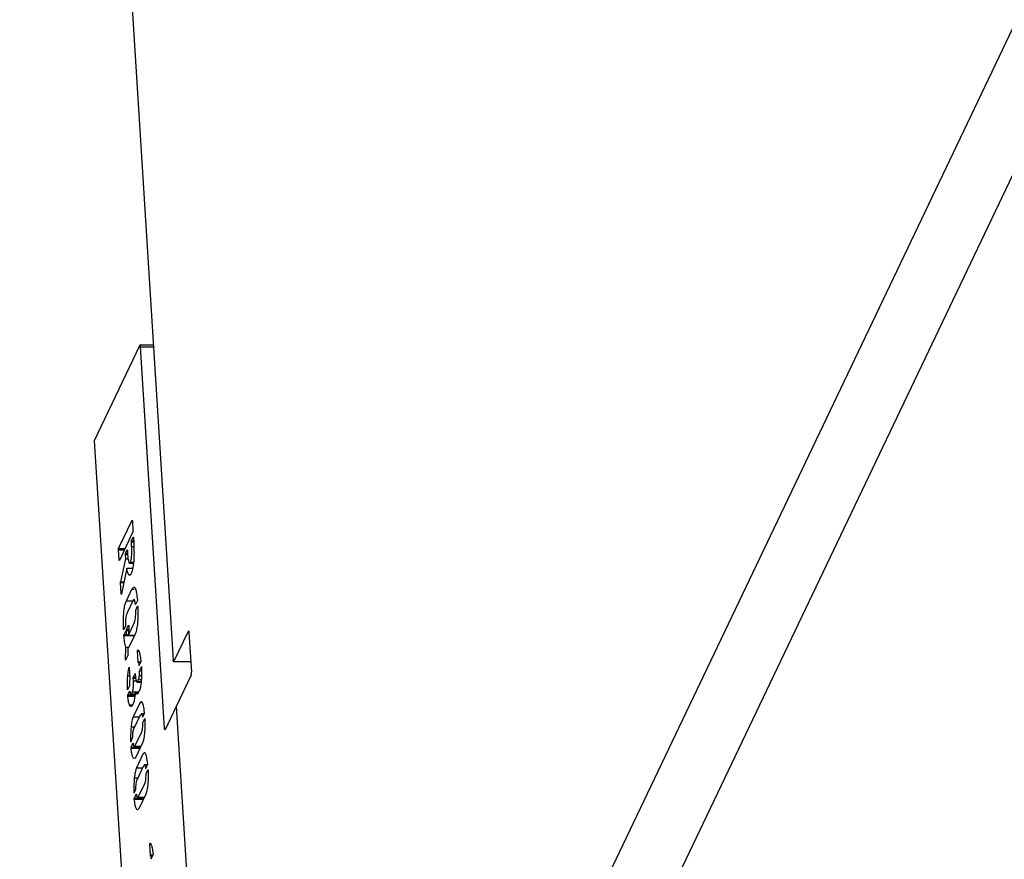
# Model space of a CAD drawing. Units: millimetres. Extents: x 4309 to 6909, y 4295 to 11795.
# Drawn here: x 4481 to 4523, y 6843 to 6879 of the extents above; entities that cross this region are included whole.
import ezdxf

# ---------------------------------------------------------------- set-up
doc = ezdxf.new("R2010")
doc.units = ezdxf.units.MM
doc.header["$LTSCALE"] = 50
doc.layers.add('OTWORY_MONTAŻOWE', color=1, linetype='Continuous')

msp = doc.modelspace()

# ---------------------------------------------------------------- linework, layer by layer
at = {"color": 1, "linetype": 'Continuous', "lineweight": 25}
for p, q in [((5032.398, 7945.842), (4490.245, 6809.48)), ((5034.684, 7944.378), (4492.334, 6807.6)), ((4486.168, 6865.211), (4486.723, 6865.211)), ((4485.795, 6856.705), (4485.887, 6856.705)), ((4485.355, 6854.689), (4485.368, 6854.689)), ((4485.66, 6853.342), (4485.667, 6853.342)), ((4488.209, 6853.1), (4488.221, 6853.1)), ((4485.531, 6851.903), (4485.56, 6851.903)), ((4487.589, 6851.8), (4488.31, 6851.8)), ((4487.196, 6848.954), (4487.247, 6848.954))]:
    msp.add_line(p, q, dxfattribs=at)
at = {"color": 7, "linetype": 'Continuous', "lineweight": 25}
for p, q in [((4485.731, 6880.896), (4487.567, 6851.86)), ((4486.146, 6865.271), (4484.204, 6861.201)), ((4486.719, 6865.277), (4486.152, 6865.277)), ((4487.196, 6848.954), (4486.168, 6865.211)), ((4484.204, 6861.201), (4486.877, 6818.915)), ((4485.24, 6856.608), (4485.816, 6857.816)), ((4485.816, 6857.816), (4485.82, 6857.816)), ((4485.824, 6857.8), (4485.851, 6857.357)), ((4485.849, 6857.319), (4485.272, 6856.11)), ((4485.795, 6856.705), (4485.783, 6856.892)), ((4485.783, 6856.892), (4485.881, 6856.892)), ((4485.787, 6856.938), (4485.861, 6857.094)), ((4485.787, 6856.938), (4485.878, 6856.938)), ((4485.861, 6857.094), (4485.867, 6857.094)), ((4485.869, 6857.074), (4485.882, 6856.881)), ((4485.264, 6856.131), (4485.237, 6856.564)), ((4485.237, 6856.564), (4485.489, 6856.564)), ((4485.24, 6856.608), (4485.51, 6856.608)), ((4485.532, 6856.404), (4485.604, 6856.555)), ((4485.532, 6856.404), (4485.62, 6856.404)), ((4485.604, 6856.555), (4485.609, 6856.555)), ((4485.612, 6856.534), (4485.624, 6856.346)), ((4485.264, 6856.131), (4485.282, 6856.131)), ((4485.327, 6855.196), (4485.54, 6856.181)), ((4485.54, 6856.181), (4485.528, 6856.359)), ((4485.528, 6856.359), (4485.623, 6856.359)), ((4485.54, 6856.181), (4485.641, 6856.181)), ((4485.71, 6855.995), (4485.87, 6855.995)), ((4485.743, 6856.03), (4485.874, 6856.03)), ((4485.586, 6855.771), (4485.365, 6854.678)), ((4485.586, 6855.771), (4485.841, 6855.771)), ((4485.355, 6854.689), (4485.325, 6855.17)), ((4485.325, 6855.17), (4485.464, 6855.17)), ((4485.327, 6855.196), (4485.47, 6855.196)), ((4485.667, 6855.501), (4485.742, 6855.501)), ((4485.575, 6854.388), (4485.808, 6854.877)), ((4485.808, 6854.877), (4485.902, 6854.877)), ((4485.575, 6854.388), (4485.846, 6854.388)), ((4485.844, 6854.386), (4485.602, 6853.879)), ((4486.034, 6854.377), (4485.961, 6854.224)), ((4485.953, 6854.245), (4485.971, 6854.245)), ((4485.969, 6853.951), (4485.967, 6853.948)), ((4485.971, 6853.994), (4486.048, 6854.155)), ((4486.048, 6854.155), (4486.053, 6854.155)), ((4485.45, 6853.19), (4485.468, 6853.19)), ((4485.53, 6853.32), (4485.457, 6853.168)), ((4485.471, 6852.946), (4485.543, 6853.097)), ((4485.543, 6853.097), (4485.547, 6853.097)), ((4485.569, 6852.955), (4485.571, 6853.123)), ((4485.571, 6853.123), (4485.663, 6853.123)), ((4485.575, 6853.165), (4485.66, 6853.342)), ((4485.575, 6853.165), (4485.664, 6853.165)), ((4485.656, 6852.926), (4485.901, 6853.439)), ((4485.669, 6853.317), (4485.656, 6852.926)), ((4487.589, 6851.8), (4488.209, 6853.1)), ((4485.468, 6852.902), (4485.915, 6852.902)), ((4485.471, 6852.946), (4485.657, 6852.946)), ((4485.569, 6852.955), (4485.657, 6852.955)), ((4485.656, 6852.926), (4485.926, 6852.926)), ((4485.93, 6852.934), (4485.696, 6852.443)), ((4488.231, 6853.04), (4488.338, 6851.349)), ((4485.531, 6851.903), (4485.551, 6852.417)), ((4485.551, 6852.417), (4485.679, 6852.417)), ((4485.635, 6852.36), (4485.627, 6852.072)), ((4486.03, 6852.236), (4486.058, 6851.789)), ((4486.03, 6852.236), (4486.105, 6852.236)), ((4486.033, 6852.269), (4486.073, 6852.269)), ((4485.623, 6852.035), (4485.537, 6851.855)), ((4486.058, 6851.789), (4486.191, 6851.789)), ((4486.113, 6851.626), (4486.198, 6851.804)), ((4487.583, 6851.794), (4488.31, 6851.794)), ((4485.687, 6851.55), (4485.691, 6851.55)), ((4485.693, 6851.536), (4485.722, 6851.089)), ((4486.064, 6851.769), (4486.181, 6851.769)), ((4486.129, 6851.41), (4486.21, 6851.579)), ((4486.129, 6851.41), (4486.218, 6851.41)), ((4486.21, 6851.579), (4486.213, 6851.579)), ((4485.627, 6851.191), (4485.715, 6851.191)), ((4485.872, 6850.975), (4485.865, 6851.095)), ((4485.865, 6851.095), (4485.964, 6851.095)), ((4485.869, 6851.137), (4485.942, 6851.291)), ((4485.869, 6851.137), (4485.959, 6851.137)), ((4485.872, 6850.975), (4485.989, 6850.975)), ((4485.942, 6851.291), (4485.946, 6851.291)), ((4485.949, 6851.268), (4485.956, 6851.162)), ((4486.047, 6850.955), (4486.087, 6851.038)), ((4486.047, 6850.955), (4486.2, 6850.955)), ((4486.087, 6851.038), (4486.207, 6851.038)), ((4486.122, 6851.21), (4486.216, 6851.21)), ((4488.328, 6851.22), (4487.691, 6849.887)), ((4485.612, 6850.62), (4485.63, 6850.62)), ((4485.697, 6850.76), (4485.62, 6850.599)), ((4485.635, 6850.38), (4485.712, 6850.541)), ((4485.712, 6850.541), (4485.716, 6850.541)), ((4486.021, 6850.927), (4486.197, 6850.927)), ((4486.118, 6850.548), (4486.076, 6850.46)), ((4485.631, 6850.318), (4485.929, 6850.318)), ((4485.635, 6850.38), (4485.938, 6850.38)), ((4485.773, 6850.403), (4485.941, 6850.403)), ((4485.789, 6850.419), (4485.833, 6850.512)), ((4485.789, 6850.419), (4485.944, 6850.419)), ((4485.833, 6850.512), (4486.101, 6850.512)), ((4485.953, 6850.486), (4486.088, 6850.486)), ((4485.701, 6849.958), (4485.837, 6849.958)), ((4485.857, 6850.001), (4485.816, 6849.915)), ((4486.14, 6850.031), (4485.862, 6849.448)), ((4487.691, 6849.887), (4487.218, 6848.895)), ((4487.691, 6849.887), (4488.285, 6840.49)), ((4485.862, 6849.448), (4486.13, 6849.448)), ((4485.885, 6848.936), (4486.18, 6849.554)), ((4486.33, 6849.574), (4486.2, 6849.574)), ((4486.253, 6849.435), (4486.263, 6849.435)), ((4486.26, 6849.428), (4486.338, 6849.59)), ((4486.274, 6849.202), (4486.353, 6849.366)), ((4486.353, 6849.366), (4486.354, 6849.366)), ((4485.77, 6849.021), (4485.926, 6849.021)), ((4485.757, 6848.385), (4485.834, 6848.546)), ((4485.935, 6848.197), (4486.226, 6848.807)), ((4485.752, 6848.412), (4485.77, 6848.412)), ((4485.771, 6848.158), (4485.85, 6848.324)), ((4485.771, 6848.158), (4486.176, 6848.158)), ((4485.771, 6848.114), (4486.155, 6848.114)), ((4485.85, 6848.324), (4485.854, 6848.324)), ((4485.914, 6848.177), (4486.185, 6848.177)), ((4485.935, 6848.197), (4486.195, 6848.197)), ((4486.258, 6848.33), (4485.971, 6847.729)), ((4486.278, 6847.851), (4486, 6847.268)), ((4486, 6847.268), (4486.268, 6847.268)), ((4486.023, 6846.756), (4486.318, 6847.374)), ((4486.468, 6847.394), (4486.338, 6847.394)), ((4486.391, 6847.255), (4486.401, 6847.255)), ((4486.398, 6847.248), (4486.475, 6847.41)), ((4486.412, 6847.021), (4486.49, 6847.186)), ((4486.49, 6847.186), (4486.492, 6847.186)), ((4485.908, 6846.841), (4486.064, 6846.841)), ((4485.895, 6846.205), (4485.972, 6846.366)), ((4486.073, 6846.017), (4486.364, 6846.627)), ((4485.89, 6846.232), (4485.908, 6846.232)), ((4485.908, 6845.934), (4486.293, 6845.934)), ((4485.909, 6845.978), (4485.988, 6846.144)), ((4485.909, 6845.978), (4486.314, 6845.978)), ((4485.988, 6846.144), (4485.991, 6846.144)), ((4486.052, 6845.997), (4486.323, 6845.997)), ((4486.073, 6846.017), (4486.332, 6846.017)), ((4486.396, 6846.15), (4486.109, 6845.549)), ((4486.55, 6844.005), (4486.578, 6843.559)), ((4486.55, 6844.005), (4486.626, 6844.005)), ((4486.553, 6844.038), (4486.593, 6844.038)), ((4486.578, 6843.559), (4486.711, 6843.559)), ((4486.584, 6843.538), (4486.701, 6843.538)), ((4486.633, 6843.396), (4486.718, 6843.573))]:
    msp.add_line(p, q, dxfattribs=at)
at = {"color": 7, "linetype": 'Continuous', "lineweight": 25, "flags": 128}
for points in [[(4486.168, 6865.211), (4486.167, 6865.229), (4486.165, 6865.244), (4486.162, 6865.258), (4486.159, 6865.268), (4486.156, 6865.274), (4486.153, 6865.277), (4486.15, 6865.276), (4486.146, 6865.271)], [(4488.209, 6853.1), (4488.212, 6853.105), (4488.216, 6853.106), (4488.219, 6853.103), (4488.222, 6853.096), (4488.225, 6853.086), (4488.228, 6853.073), (4488.23, 6853.058), (4488.231, 6853.04)], [(4487.589, 6851.8), (4487.586, 6851.795), (4487.582, 6851.794), (4487.579, 6851.797), (4487.576, 6851.803), (4487.573, 6851.813), (4487.57, 6851.827), (4487.568, 6851.842), (4487.567, 6851.86)], [(4487.218, 6848.895), (4487.215, 6848.89), (4487.211, 6848.889), (4487.208, 6848.891), (4487.205, 6848.898), (4487.202, 6848.908), (4487.199, 6848.921), (4487.197, 6848.937), (4487.196, 6848.954)]]:
    msp.add_lwpolyline(points, dxfattribs=at)
at = {"color": 7, "linetype": 'Continuous', "lineweight": 25}
msp.add_arc((4487.988, 6851.312), 0.352, 344.8333, 5.9081, dxfattribs=at)
for points, knots in [([(4485.816, 6857.816), (4485.817, 6857.817), (4485.818, 6857.819), (4485.821, 6857.819), (4485.823, 6857.81), (4485.823, 6857.803), (4485.824, 6857.8)], [0, 0, 0, 0, 0.2801437, 0.5590982, 0.7794741, 1, 1, 1, 1]), ([(4485.851, 6857.357), (4485.852, 6857.352), (4485.852, 6857.344), (4485.852, 6857.332), (4485.851, 6857.325), (4485.85, 6857.321), (4485.849, 6857.319)], [0, 0, 0, 0, 0.301436, 0.557504, 0.7649, 1, 1, 1, 1]), ([(4485.783, 6856.892), (4485.783, 6856.898), (4485.782, 6856.908), (4485.783, 6856.924), (4485.785, 6856.933), (4485.786, 6856.937), (4485.787, 6856.938)], [0, 0, 0, 0, 0.280009, 0.559645, 0.77867, 1, 1, 1, 1]), ([(4485.861, 6857.094), (4485.862, 6857.096), (4485.864, 6857.099), (4485.867, 6857.096), (4485.868, 6857.086), (4485.869, 6857.078), (4485.869, 6857.074)], [0, 0, 0, 0, 0.280371, 0.55891, 0.779274, 1, 1, 1, 1]), ([(4485.882, 6856.881), (4485.889, 6856.734), (4485.902, 6856.471), (4485.889, 6856.21), (4485.883, 6856.095)], [0, 0, 0, 0, 0.559821, 1, 1, 1, 1]), ([(4485.237, 6856.564), (4485.236, 6856.569), (4485.236, 6856.578), (4485.236, 6856.593), (4485.238, 6856.603), (4485.239, 6856.606), (4485.24, 6856.608)], [0, 0, 0, 0, 0.280332, 0.559558, 0.779194, 1, 1, 1, 1]), ([(4485.528, 6856.359), (4485.528, 6856.364), (4485.528, 6856.374), (4485.528, 6856.39), (4485.53, 6856.4), (4485.531, 6856.403), (4485.532, 6856.404)], [0, 0, 0, 0, 0.28029, 0.559032, 0.7791, 1, 1, 1, 1]), ([(4485.604, 6856.555), (4485.605, 6856.557), (4485.607, 6856.56), (4485.609, 6856.556), (4485.611, 6856.545), (4485.611, 6856.538), (4485.612, 6856.534)], [0, 0, 0, 0, 0.2802896, 0.5590318, 0.7790999, 1, 1, 1, 1]), ([(4485.743, 6856.03), (4485.755, 6856.065), (4485.779, 6856.134), (4485.799, 6856.328), (4485.804, 6856.529), (4485.798, 6856.646), (4485.795, 6856.705)], [0, 0, 0, 0, 0.279704, 0.559349, 0.779383, 1, 1, 1, 1]), ([(4485.272, 6856.11), (4485.271, 6856.108), (4485.269, 6856.105), (4485.267, 6856.108), (4485.265, 6856.119), (4485.264, 6856.127), (4485.264, 6856.131)], [0, 0, 0, 0, 0.280321, 0.558857, 0.779254, 1, 1, 1, 1]), ([(4485.624, 6856.346), (4485.63, 6856.275), (4485.642, 6856.132), (4485.676, 6856.019), (4485.711, 6855.981), (4485.732, 6856.014), (4485.743, 6856.03)], [0, 0, 0, 0, 0.279378, 0.558706, 0.779363, 1, 1, 1, 1]), ([(4485.883, 6856.095), (4485.869, 6855.957), (4485.844, 6855.709), (4485.799, 6855.595), (4485.779, 6855.545)], [0, 0, 0, 0, 0.558381, 1, 1, 1, 1]), ([(4485.667, 6855.501), (4485.65, 6855.534), (4485.62, 6855.591), (4485.596, 6855.716), (4485.586, 6855.771)], [0, 0, 0, 0, 0.55961, 1, 1, 1, 1]), ([(4485.325, 6855.17), (4485.325, 6855.173), (4485.325, 6855.179), (4485.325, 6855.189), (4485.326, 6855.193), (4485.327, 6855.196)], [0, 0, 0, 0, 0.288889, 0.549553, 1, 1, 1, 1]), ([(4485.779, 6855.545), (4485.758, 6855.511), (4485.722, 6855.449), (4485.684, 6855.485), (4485.667, 6855.501)], [0, 0, 0, 0, 0.559794, 1, 1, 1, 1]), ([(4485.808, 6854.877), (4485.832, 6854.918), (4485.88, 6854.999), (4485.952, 6854.935), (4486.007, 6854.717), (4486.027, 6854.52), (4486.037, 6854.421)], [0, 0, 0, 0, 0.280497, 0.559767, 0.779577, 1, 1, 1, 1]), ([(4485.365, 6854.678), (4485.364, 6854.673), (4485.363, 6854.666), (4485.361, 6854.66), (4485.359, 6854.659), (4485.358, 6854.664), (4485.356, 6854.673), (4485.356, 6854.683), (4485.355, 6854.689)], [0, 0, 0, 0, 0.278162, 0.391238, 0.500101, 0.623834, 0.751286, 1, 1, 1, 1]), ([(4485.45, 6853.19), (4485.446, 6853.335), (4485.439, 6853.625), (4485.469, 6854.014), (4485.52, 6854.256), (4485.556, 6854.344), (4485.575, 6854.388)], [0, 0, 0, 0, 0.280208, 0.558597, 0.778965, 1, 1, 1, 1]), ([(4485.953, 6854.245), (4485.946, 6854.297), (4485.931, 6854.4), (4485.889, 6854.464), (4485.861, 6854.415), (4485.844, 6854.386)], [0, 0, 0, 0, 0.280005, 0.559691, 1, 1, 1, 1]), ([(4486.037, 6854.421), (4486.037, 6854.416), (4486.038, 6854.407), (4486.038, 6854.391), (4486.036, 6854.382), (4486.035, 6854.379), (4486.034, 6854.377)], [0, 0, 0, 0, 0.280565, 0.558287, 0.778929, 1, 1, 1, 1]), ([(4485.901, 6853.439), (4485.911, 6853.464), (4485.933, 6853.514), (4485.957, 6853.637), (4485.97, 6853.795), (4485.969, 6853.899), (4485.969, 6853.951)], [0, 0, 0, 0, 0.280552, 0.560101, 0.779853, 1, 1, 1, 1]), ([(4486.055, 6854.133), (4486.059, 6853.988), (4486.066, 6853.697), (4486.034, 6853.315), (4485.985, 6853.068), (4485.948, 6852.979), (4485.93, 6852.934)], [0, 0, 0, 0, 0.279918, 0.558622, 0.779055, 1, 1, 1, 1]), ([(4485.961, 6854.224), (4485.96, 6854.223), (4485.959, 6854.222), (4485.955, 6854.228), (4485.954, 6854.238), (4485.953, 6854.245)], [0, 0, 0, 0, 0.288245, 0.550491, 1, 1, 1, 1]), ([(4485.967, 6853.948), (4485.967, 6853.953), (4485.967, 6853.964), (4485.967, 6853.979), (4485.969, 6853.989), (4485.97, 6853.993), (4485.971, 6853.994)], [0, 0, 0, 0, 0.28021, 0.559281, 0.779449, 1, 1, 1, 1]), ([(4486.048, 6854.155), (4486.049, 6854.157), (4486.05, 6854.16), (4486.053, 6854.156), (4486.055, 6854.145), (4486.055, 6854.137), (4486.055, 6854.133)], [0, 0, 0, 0, 0.280601, 0.559261, 0.778375, 1, 1, 1, 1]), ([(4485.602, 6853.879), (4485.591, 6853.854), (4485.57, 6853.804), (4485.545, 6853.681), (4485.532, 6853.523), (4485.533, 6853.418), (4485.534, 6853.366)], [0, 0, 0, 0, 0.280668, 0.560324, 0.779974, 1, 1, 1, 1]), ([(4485.457, 6853.168), (4485.456, 6853.166), (4485.454, 6853.163), (4485.452, 6853.167), (4485.45, 6853.178), (4485.45, 6853.186), (4485.45, 6853.19)], [0, 0, 0, 0, 0.2805717, 0.5583928, 0.7789151, 1, 1, 1, 1]), ([(4485.534, 6853.366), (4485.534, 6853.361), (4485.534, 6853.351), (4485.533, 6853.332), (4485.531, 6853.325), (4485.53, 6853.32)], [0, 0, 0, 0, 0.294802, 0.561995, 1, 1, 1, 1]), ([(4485.543, 6853.097), (4485.544, 6853.099), (4485.546, 6853.101), (4485.549, 6853.095), (4485.55, 6853.083), (4485.551, 6853.076)], [0, 0, 0, 0, 0.280749, 0.559061, 1, 1, 1, 1]), ([(4485.551, 6853.076), (4485.554, 6853.05), (4485.558, 6853.004), (4485.566, 6852.97), (4485.569, 6852.955)], [0, 0, 0, 0, 0.56058, 1, 1, 1, 1]), ([(4485.571, 6853.123), (4485.571, 6853.128), (4485.571, 6853.138), (4485.572, 6853.154), (4485.574, 6853.161), (4485.575, 6853.165)], [0, 0, 0, 0, 0.292173, 0.560122, 1, 1, 1, 1]), ([(4485.66, 6853.342), (4485.661, 6853.344), (4485.663, 6853.348), (4485.665, 6853.349), (4485.667, 6853.343), (4485.668, 6853.333), (4485.669, 6853.324), (4485.669, 6853.317)], [0, 0, 0, 0, 0.248934, 0.500489, 0.624533, 0.750742, 1, 1, 1, 1]), ([(4485.468, 6852.902), (4485.468, 6852.907), (4485.467, 6852.917), (4485.467, 6852.932), (4485.469, 6852.942), (4485.47, 6852.945), (4485.471, 6852.946)], [0, 0, 0, 0, 0.280525, 0.558936, 0.778363, 1, 1, 1, 1]), ([(4485.551, 6852.417), (4485.531, 6852.485), (4485.496, 6852.606), (4485.477, 6852.812), (4485.468, 6852.902)], [0, 0, 0, 0, 0.559651, 1, 1, 1, 1]), ([(4485.696, 6852.443), (4485.684, 6852.423), (4485.665, 6852.387), (4485.644, 6852.368), (4485.635, 6852.36)], [0, 0, 0, 0, 0.559888, 1, 1, 1, 1]), ([(4486.033, 6852.269), (4486.032, 6852.267), (4486.031, 6852.263), (4486.03, 6852.255), (4486.03, 6852.245), (4486.03, 6852.239), (4486.03, 6852.236)], [0, 0, 0, 0, 0.297746, 0.551904, 0.762889, 1, 1, 1, 1]), ([(4486.124, 6852.211), (4486.108, 6852.24), (4486.078, 6852.292), (4486.046, 6852.276), (4486.033, 6852.269)], [0, 0, 0, 0, 0.559385, 1, 1, 1, 1]), ([(4486.201, 6851.832), (4486.189, 6851.923), (4486.169, 6852.086), (4486.138, 6852.173), (4486.124, 6852.211)], [0, 0, 0, 0, 0.559116, 1, 1, 1, 1]), ([(4485.537, 6851.855), (4485.536, 6851.853), (4485.534, 6851.85), (4485.532, 6851.854), (4485.531, 6851.858), (4485.531, 6851.868), (4485.531, 6851.883), (4485.531, 6851.896), (4485.531, 6851.903)], [0, 0, 0, 0, 0.2488281, 0.3758639, 0.4376629, 0.4985713, 0.7533352, 1, 1, 1, 1]), ([(4485.627, 6852.072), (4485.627, 6852.063), (4485.626, 6852.048), (4485.624, 6852.039), (4485.623, 6852.035)], [0, 0, 0, 0, 0.559863, 1, 1, 1, 1]), ([(4486.058, 6851.789), (4486.059, 6851.786), (4486.059, 6851.779), (4486.061, 6851.77), (4486.063, 6851.769), (4486.064, 6851.769)], [0, 0, 0, 0, 0.287936, 0.553437, 1, 1, 1, 1]), ([(4486.198, 6851.804), (4486.198, 6851.805), (4486.199, 6851.808), (4486.201, 6851.815), (4486.201, 6851.824), (4486.201, 6851.829), (4486.201, 6851.832)], [0, 0, 0, 0, 0.301, 0.558263, 0.765736, 1, 1, 1, 1]), ([(4485.627, 6851.191), (4485.636, 6851.27), (4485.652, 6851.411), (4485.676, 6851.507), (4485.687, 6851.55)], [0, 0, 0, 0, 0.559057, 1, 1, 1, 1]), ([(4485.687, 6851.55), (4485.688, 6851.551), (4485.689, 6851.553), (4485.691, 6851.552), (4485.692, 6851.544), (4485.693, 6851.539), (4485.693, 6851.536)], [0, 0, 0, 0, 0.301436, 0.557504, 0.7649, 1, 1, 1, 1]), ([(4486.064, 6851.769), (4486.075, 6851.757), (4486.094, 6851.737), (4486.107, 6851.66), (4486.113, 6851.626)], [0, 0, 0, 0, 0.56022, 1, 1, 1, 1]), ([(4486.122, 6851.21), (4486.125, 6851.246), (4486.131, 6851.309), (4486.13, 6851.379), (4486.129, 6851.41)], [0, 0, 0, 0, 0.560368, 1, 1, 1, 1]), ([(4486.219, 6851.544), (4486.22, 6851.41), (4486.223, 6851.17), (4486.202, 6850.964), (4486.193, 6850.874)], [0, 0, 0, 0, 0.559598, 1, 1, 1, 1]), ([(4486.21, 6851.579), (4486.211, 6851.581), (4486.212, 6851.584), (4486.215, 6851.583), (4486.218, 6851.571), (4486.218, 6851.555), (4486.219, 6851.544)], [0, 0, 0, 0, 0.188277, 0.375252, 0.561105, 1, 1, 1, 1]), ([(4485.612, 6850.62), (4485.611, 6850.73), (4485.609, 6850.927), (4485.622, 6851.11), (4485.627, 6851.191)], [0, 0, 0, 0, 0.5596754, 1, 1, 1, 1]), ([(4485.707, 6850.955), (4485.705, 6850.928), (4485.702, 6850.88), (4485.701, 6850.828), (4485.701, 6850.805)], [0, 0, 0, 0, 0.558882, 1, 1, 1, 1]), ([(4485.719, 6851.052), (4485.717, 6851.034), (4485.712, 6851.003), (4485.709, 6850.97), (4485.707, 6850.955)], [0, 0, 0, 0, 0.560209, 1, 1, 1, 1]), ([(4485.722, 6851.089), (4485.722, 6851.085), (4485.722, 6851.077), (4485.722, 6851.064), (4485.721, 6851.057), (4485.72, 6851.053), (4485.719, 6851.052)], [0, 0, 0, 0, 0.3035149, 0.5582292, 0.76417, 1, 1, 1, 1]), ([(4485.833, 6850.512), (4485.842, 6850.537), (4485.858, 6850.587), (4485.871, 6850.719), (4485.878, 6850.852), (4485.874, 6850.934), (4485.872, 6850.975)], [0, 0, 0, 0, 0.279221, 0.559331, 0.779801, 1, 1, 1, 1]), ([(4485.865, 6851.095), (4485.865, 6851.1), (4485.864, 6851.11), (4485.865, 6851.128), (4485.868, 6851.133), (4485.869, 6851.137)], [0, 0, 0, 0, 0.280742, 0.560529, 1, 1, 1, 1]), ([(4485.942, 6851.291), (4485.943, 6851.292), (4485.945, 6851.295), (4485.948, 6851.287), (4485.949, 6851.275), (4485.949, 6851.268)], [0, 0, 0, 0, 0.280866, 0.558849, 1, 1, 1, 1]), ([(4485.956, 6851.162), (4485.961, 6851.11), (4485.971, 6851.007), (4485.998, 6850.94), (4486.024, 6850.918), (4486.039, 6850.943), (4486.047, 6850.955)], [0, 0, 0, 0, 0.278746, 0.55874, 0.779391, 1, 1, 1, 1]), ([(4486.087, 6851.038), (4486.095, 6851.061), (4486.109, 6851.1), (4486.118, 6851.176), (4486.122, 6851.21)], [0, 0, 0, 0, 0.559289, 1, 1, 1, 1]), ([(4485.62, 6850.599), (4485.619, 6850.597), (4485.617, 6850.594), (4485.615, 6850.598), (4485.613, 6850.609), (4485.613, 6850.616), (4485.612, 6850.62)], [0, 0, 0, 0, 0.280293, 0.559284, 0.778929, 1, 1, 1, 1]), ([(4485.701, 6850.805), (4485.701, 6850.795), (4485.701, 6850.777), (4485.698, 6850.765), (4485.697, 6850.76)], [0, 0, 0, 0, 0.562974, 1, 1, 1, 1]), ([(4485.712, 6850.541), (4485.713, 6850.542), (4485.714, 6850.545), (4485.718, 6850.543), (4485.719, 6850.532), (4485.72, 6850.525)], [0, 0, 0, 0, 0.2962539, 0.5585459, 1, 1, 1, 1]), ([(4486.193, 6850.874), (4486.181, 6850.795), (4486.16, 6850.655), (4486.131, 6850.581), (4486.118, 6850.548)], [0, 0, 0, 0, 0.559738, 1, 1, 1, 1]), ([(4485.631, 6850.318), (4485.631, 6850.324), (4485.63, 6850.338), (4485.631, 6850.358), (4485.632, 6850.373), (4485.634, 6850.378), (4485.635, 6850.38)], [0, 0, 0, 0, 0.280426, 0.559897, 0.779154, 1, 1, 1, 1]), ([(4485.701, 6849.958), (4485.685, 6850.006), (4485.656, 6850.091), (4485.639, 6850.249), (4485.631, 6850.318)], [0, 0, 0, 0, 0.560496, 1, 1, 1, 1]), ([(4485.72, 6850.525), (4485.726, 6850.498), (4485.736, 6850.445), (4485.755, 6850.413), (4485.773, 6850.397), (4485.783, 6850.411), (4485.789, 6850.419)], [0, 0, 0, 0, 0.278966, 0.559673, 0.780154, 1, 1, 1, 1]), ([(4485.953, 6850.486), (4485.939, 6850.367), (4485.915, 6850.154), (4485.875, 6850.048), (4485.857, 6850.001)], [0, 0, 0, 0, 0.559473, 1, 1, 1, 1]), ([(4486.076, 6850.46), (4486.053, 6850.431), (4486.011, 6850.378), (4485.971, 6850.453), (4485.953, 6850.486)], [0, 0, 0, 0, 0.55867, 1, 1, 1, 1]), ([(4485.816, 6849.915), (4485.794, 6849.887), (4485.755, 6849.837), (4485.718, 6849.921), (4485.701, 6849.958)], [0, 0, 0, 0, 0.5585775, 1, 1, 1, 1]), ([(4486.34, 6849.628), (4486.328, 6849.731), (4486.303, 6849.939), (4486.245, 6850.066), (4486.19, 6850.108), (4486.157, 6850.057), (4486.14, 6850.031)], [0, 0, 0, 0, 0.278741, 0.55889, 0.779507, 1, 1, 1, 1]), ([(4485.862, 6849.448), (4485.841, 6849.395), (4485.804, 6849.299), (4485.78, 6849.106), (4485.77, 6849.021)], [0, 0, 0, 0, 0.559979, 1, 1, 1, 1]), ([(4486.2, 6849.572), (4486.201, 6849.573), (4486.209, 6849.581), (4486.229, 6849.546), (4486.244, 6849.477), (4486.253, 6849.435)], [0, 0, 0, 0, 0.03227, 0.410724, 1, 1, 1, 1]), ([(4486.253, 6849.435), (4486.253, 6849.432), (4486.254, 6849.426), (4486.257, 6849.422), (4486.259, 6849.425), (4486.26, 6849.428)], [0, 0, 0, 0, 0.288472, 0.54859, 1, 1, 1, 1]), ([(4486.359, 6849.33), (4486.36, 6849.212), (4486.364, 6848.975), (4486.338, 6848.672), (4486.302, 6848.446), (4486.273, 6848.369), (4486.258, 6848.33)], [0, 0, 0, 0, 0.2794013, 0.5593405, 0.7795926, 1, 1, 1, 1]), ([(4486.338, 6849.59), (4486.338, 6849.593), (4486.339, 6849.597), (4486.341, 6849.607), (4486.34, 6849.618), (4486.34, 6849.624), (4486.34, 6849.628)], [0, 0, 0, 0, 0.295073, 0.545966, 0.759854, 1, 1, 1, 1]), ([(4486.353, 6849.366), (4486.353, 6849.367), (4486.354, 6849.368), (4486.355, 6849.367), (4486.356, 6849.363), (4486.358, 6849.352), (4486.358, 6849.34), (4486.359, 6849.33)], [0, 0, 0, 0, 0.127335, 0.249171, 0.376052, 0.502209, 1, 1, 1, 1]), ([(4485.77, 6849.021), (4485.762, 6848.912), (4485.747, 6848.716), (4485.75, 6848.505), (4485.752, 6848.412)], [0, 0, 0, 0, 0.559134, 1, 1, 1, 1]), ([(4485.84, 6848.59), (4485.841, 6848.632), (4485.844, 6848.716), (4485.858, 6848.853), (4485.875, 6848.905), (4485.885, 6848.936)], [0, 0, 0, 0, 0.281284, 0.561991, 1, 1, 1, 1]), ([(4486.226, 6848.807), (4486.233, 6848.825), (4486.247, 6848.861), (4486.266, 6848.98), (4486.269, 6849.093), (4486.271, 6849.162)], [0, 0, 0, 0, 0.280987, 0.561314, 1, 1, 1, 1]), ([(4486.271, 6849.162), (4486.271, 6849.167), (4486.271, 6849.175), (4486.272, 6849.191), (4486.273, 6849.197), (4486.274, 6849.202)], [0, 0, 0, 0, 0.2937318, 0.5637871, 1, 1, 1, 1]), ([(4485.834, 6848.546), (4485.835, 6848.549), (4485.837, 6848.554), (4485.839, 6848.568), (4485.84, 6848.582), (4485.84, 6848.59)], [0, 0, 0, 0, 0.288911, 0.556084, 1, 1, 1, 1]), ([(4485.752, 6848.412), (4485.752, 6848.408), (4485.752, 6848.4), (4485.753, 6848.391), (4485.754, 6848.386), (4485.756, 6848.382), (4485.757, 6848.384), (4485.757, 6848.385)], [0, 0, 0, 0, 0.250573, 0.498946, 0.626139, 0.751277, 1, 1, 1, 1]), ([(4485.771, 6848.114), (4485.77, 6848.122), (4485.77, 6848.133), (4485.769, 6848.147), (4485.77, 6848.155), (4485.771, 6848.157), (4485.771, 6848.158)], [0, 0, 0, 0, 0.4969963, 0.7529287, 0.8736275, 1, 1, 1, 1]), ([(4485.971, 6847.729), (4485.95, 6847.698), (4485.909, 6847.635), (4485.849, 6847.712), (4485.8, 6847.874), (4485.78, 6848.034), (4485.771, 6848.114)], [0, 0, 0, 0, 0.279863, 0.559681, 0.779813, 1, 1, 1, 1]), ([(4485.85, 6848.324), (4485.851, 6848.325), (4485.853, 6848.327), (4485.855, 6848.325), (4485.857, 6848.317), (4485.858, 6848.312)], [0, 0, 0, 0, 0.2895946, 0.5560521, 1, 1, 1, 1]), ([(4485.858, 6848.312), (4485.863, 6848.281), (4485.875, 6848.219), (4485.903, 6848.171), (4485.923, 6848.187), (4485.935, 6848.197)], [0, 0, 0, 0, 0.280339, 0.561731, 1, 1, 1, 1]), ([(4486.478, 6847.448), (4486.465, 6847.551), (4486.441, 6847.759), (4486.383, 6847.886), (4486.328, 6847.928), (4486.295, 6847.877), (4486.278, 6847.851)], [0, 0, 0, 0, 0.278741, 0.55889, 0.779507, 1, 1, 1, 1]), ([(4486, 6847.268), (4485.979, 6847.215), (4485.942, 6847.119), (4485.918, 6846.926), (4485.908, 6846.841)], [0, 0, 0, 0, 0.559979, 1, 1, 1, 1]), ([(4486.318, 6847.374), (4486.325, 6847.384), (4486.34, 6847.404), (4486.367, 6847.37), (4486.382, 6847.298), (4486.391, 6847.255)], [0, 0, 0, 0, 0.280944, 0.562148, 1, 1, 1, 1]), ([(4486.391, 6847.255), (4486.391, 6847.252), (4486.392, 6847.246), (4486.395, 6847.242), (4486.397, 6847.245), (4486.398, 6847.248)], [0, 0, 0, 0, 0.288472, 0.54859, 1, 1, 1, 1]), ([(4486.475, 6847.41), (4486.476, 6847.413), (4486.477, 6847.417), (4486.478, 6847.427), (4486.478, 6847.438), (4486.478, 6847.444), (4486.478, 6847.448)], [0, 0, 0, 0, 0.295073, 0.545966, 0.759854, 1, 1, 1, 1]), ([(4486.49, 6847.186), (4486.491, 6847.187), (4486.492, 6847.188), (4486.493, 6847.187), (4486.494, 6847.183), (4486.496, 6847.171), (4486.496, 6847.16), (4486.497, 6847.15)], [0, 0, 0, 0, 0.127335, 0.249171, 0.376052, 0.502209, 1, 1, 1, 1]), ([(4485.908, 6846.841), (4485.9, 6846.732), (4485.885, 6846.536), (4485.888, 6846.325), (4485.89, 6846.232)], [0, 0, 0, 0, 0.559134, 1, 1, 1, 1]), ([(4485.978, 6846.41), (4485.979, 6846.452), (4485.982, 6846.536), (4485.995, 6846.673), (4486.013, 6846.724), (4486.023, 6846.756)], [0, 0, 0, 0, 0.281284, 0.561991, 1, 1, 1, 1]), ([(4486.364, 6846.627), (4486.371, 6846.645), (4486.385, 6846.68), (4486.404, 6846.8), (4486.407, 6846.913), (4486.409, 6846.982)], [0, 0, 0, 0, 0.2809873, 0.5613144, 1, 1, 1, 1]), ([(4486.497, 6847.15), (4486.498, 6847.032), (4486.502, 6846.795), (4486.476, 6846.492), (4486.44, 6846.266), (4486.411, 6846.189), (4486.396, 6846.15)], [0, 0, 0, 0, 0.279401, 0.55934, 0.779593, 1, 1, 1, 1]), ([(4486.409, 6846.982), (4486.409, 6846.987), (4486.409, 6846.995), (4486.409, 6847.011), (4486.411, 6847.017), (4486.412, 6847.021)], [0, 0, 0, 0, 0.293732, 0.563787, 1, 1, 1, 1]), ([(4485.972, 6846.366), (4485.973, 6846.369), (4485.974, 6846.374), (4485.977, 6846.388), (4485.977, 6846.402), (4485.978, 6846.41)], [0, 0, 0, 0, 0.288911, 0.556084, 1, 1, 1, 1]), ([(4485.89, 6846.232), (4485.89, 6846.228), (4485.89, 6846.22), (4485.891, 6846.211), (4485.892, 6846.206), (4485.893, 6846.202), (4485.894, 6846.204), (4485.895, 6846.205)], [0, 0, 0, 0, 0.250573, 0.498946, 0.626139, 0.751277, 1, 1, 1, 1]), ([(4485.908, 6845.934), (4485.908, 6845.941), (4485.907, 6845.953), (4485.907, 6845.967), (4485.908, 6845.975), (4485.908, 6845.977), (4485.909, 6845.978)], [0, 0, 0, 0, 0.496996, 0.752929, 0.873628, 1, 1, 1, 1]), ([(4486.109, 6845.549), (4486.088, 6845.518), (4486.046, 6845.455), (4485.986, 6845.532), (4485.938, 6845.694), (4485.918, 6845.854), (4485.908, 6845.934)], [0, 0, 0, 0, 0.279863, 0.559681, 0.779813, 1, 1, 1, 1]), ([(4485.988, 6846.144), (4485.989, 6846.145), (4485.99, 6846.147), (4485.993, 6846.145), (4485.995, 6846.137), (4485.995, 6846.132)], [0, 0, 0, 0, 0.289595, 0.556052, 1, 1, 1, 1]), ([(4485.995, 6846.132), (4486.001, 6846.101), (4486.013, 6846.039), (4486.04, 6845.991), (4486.061, 6846.007), (4486.073, 6846.017)], [0, 0, 0, 0, 0.280339, 0.561731, 1, 1, 1, 1]), ([(4486.553, 6844.038), (4486.552, 6844.036), (4486.551, 6844.033), (4486.55, 6844.024), (4486.55, 6844.014), (4486.55, 6844.008), (4486.55, 6844.005)], [0, 0, 0, 0, 0.297746, 0.551904, 0.762889, 1, 1, 1, 1]), ([(4486.645, 6843.98), (4486.628, 6844.009), (4486.598, 6844.061), (4486.567, 6844.045), (4486.553, 6844.038)], [0, 0, 0, 0, 0.559385, 1, 1, 1, 1]), ([(4486.721, 6843.601), (4486.71, 6843.692), (4486.689, 6843.855), (4486.658, 6843.942), (4486.645, 6843.98)], [0, 0, 0, 0, 0.5591156, 1, 1, 1, 1]), ([(4486.578, 6843.559), (4486.579, 6843.555), (4486.579, 6843.548), (4486.582, 6843.539), (4486.583, 6843.538), (4486.584, 6843.538)], [0, 0, 0, 0, 0.287936, 0.553437, 1, 1, 1, 1]), ([(4486.584, 6843.538), (4486.595, 6843.527), (4486.614, 6843.506), (4486.627, 6843.429), (4486.633, 6843.396)], [0, 0, 0, 0, 0.5602204, 1, 1, 1, 1]), ([(4486.718, 6843.573), (4486.718, 6843.574), (4486.72, 6843.577), (4486.721, 6843.584), (4486.721, 6843.593), (4486.721, 6843.598), (4486.721, 6843.601)], [0, 0, 0, 0, 0.301, 0.558263, 0.765736, 1, 1, 1, 1])]:
    msp.add_open_spline(points, degree=3, knots=knots, dxfattribs=at)
at = {"layer": 'OTWORY_MONTAŻOWE'}
msp.add_circle((4558.508, 6974.774), 250, dxfattribs=at)

doc.saveas('drawing.dxf')
